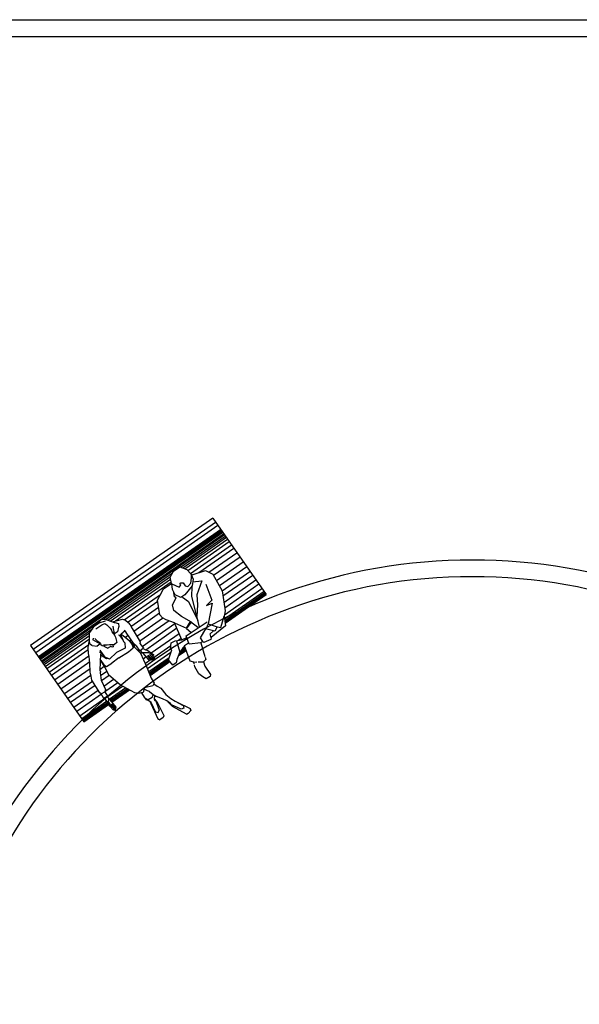
# Model space of a CAD drawing. Units: millimetres. Extents: x 14114 to 30934, y -2745 to 11038.
# Drawn here: x 22349 to 22354, y 2087 to 2096 of the extents above; entities that cross this region are included whole.
import ezdxf

# ---------------------------------------------------------------- set-up
doc = ezdxf.new("R2010")
doc.units = ezdxf.units.MM
doc.header["$LTSCALE"] = 0.5
for name, color, linetype in [('BANCO', 6, 'Continuous'), ('HUMAN', 2, 'Continuous'), ('MEIOFIO', 7, 'Continuous')]:
    doc.layers.add(name, color=color, linetype=linetype)

# ---------------------------------------------------------------- blocks, each defined once
blk = doc.blocks.new('A$C5D7A1C16')
at = {"layer": 'BANCO', "linetype": 'ByBlock'}
for p, q in [((2, 1.3156), (0, 1.3156)), ((0, 1.3156), (0, 0.4781)), ((0, 1.2731), (2, 1.2731)), ((2, 1.3156), (2, 0.4781)), ((2, 1.2356), (0, 1.2356)), ((0, 1.1931), (2, 1.1931)), ((2, 1.1806), (0, 1.1806)), ((0, 1.1731), (2, 1.1731)), ((2, 1.1606), (0, 1.1606)), ((0, 1.1456), (2, 1.1456)), ((0.6311, 1.1331), (0, 1.1331)), ((0, 1.1206), (0.5473, 1.1206)), ((0.4981, 1.1031), (0, 1.1031)), ((0, 1.0856), (0.4855, 1.0856)), ((2, 1.1331), (0.6732, 1.1331)), ((0.6867, 1.1206), (1.4207, 1.1206)), ((1.3856, 1.1031), (0.6991, 1.1031)), ((0.7118, 1.0856), (1.3738, 1.0856)), ((1.5105, 1.1206), (2, 1.1206)), ((2, 1.1031), (1.522, 1.1031)), ((1.5334, 1.0856), (2, 1.0856)), ((0.4656, 1.0581), (0, 1.0581)), ((0, 1.0231), (0.4333, 1.0231)), ((0.403, 0.9856), (0, 0.9856)), ((1.3622, 1.0581), (0.7514, 1.0581)), ((0.8243, 1.0231), (1.2219, 1.0231)), ((1.1649, 0.9856), (0.8386, 0.9856)), ((2, 1.0581), (1.5447, 1.0581)), ((1.5497, 1.0231), (2, 1.0231)), ((2, 0.9856), (1.6164, 0.9856)), ((0, 0.9381), (0.3771, 0.9381)), ((0.3528, 0.8881), (0, 0.8881)), ((0.7418, 0.8881), (0.7717, 0.8881)), ((0.7584, 0.9381), (0.7776, 0.9381)), ((1.1176, 0.8881), (0.8336, 0.8881)), ((0.8379, 0.9381), (1.1419, 0.9381)), ((1.6919, 0.9381), (2, 0.9381)), ((2, 0.8881), (1.7105, 0.8881)), ((0, 0.8381), (0.3189, 0.8381)), ((0.4286, 0.8381), (0.4402, 0.8381)), ((0.7542, 0.8381), (0.7706, 0.8381)), ((0.8311, 0.8381), (1.1155, 0.8381)), ((1.7053, 0.8381), (2, 0.8381)), ((0.2909, 0.7831), (0, 0.7831)), ((0, 0.7331), (0.2722, 0.7331)), ((0.3602, 0.7331), (0.4301, 0.7331)), ((0.3871, 0.7831), (0.437, 0.7831)), ((0.7574, 0.7831), (0.7726, 0.7831)), ((0.7652, 0.7331), (0.7776, 0.7331)), ((0.8175, 0.7331), (1.1775, 0.7331)), ((1.1493, 0.7831), (0.8286, 0.7831)), ((1.6946, 0.7331), (2, 0.7331)), ((2, 0.7831), (1.6997, 0.7831)), ((0.2697, 0.6881), (0, 0.6881)), ((0, 0.6381), (0.2669, 0.6381)), ((0.3314, 0.6381), (0.4383, 0.6381)), ((0.4246, 0.6881), (0.3408, 0.6881)), ((0.7623, 0.6381), (0.7941, 0.6381)), ((0.7881, 0.6881), (0.7716, 0.6881)), ((1.1681, 0.6881), (0.8266, 0.6881)), ((0.8519, 0.6381), (1.1578, 0.6381)), ((1.6482, 0.6381), (2, 0.6381)), ((2, 0.6881), (1.6726, 0.6881)), ((0.2719, 0.5906), (0, 0.5906)), ((0, 0.5431), (0.2752, 0.5431)), ((0.2996, 0.5431), (0.4685, 0.5431)), ((0.4513, 0.5906), (0.3102, 0.5906)), ((0.7436, 0.5431), (1.0015, 0.5431)), ((0.8154, 0.5906), (0.7534, 0.5906)), ((1.0327, 0.5906), (0.8509, 0.5906)), ((1.1479, 0.5906), (1.1161, 0.5906)), ((1.5886, 0.5431), (2, 0.5431)), ((2, 0.5906), (1.625, 0.5906)), ((0.2719, 0.5106), (0, 0.5106)), ((0.2697, 0.4978), (0, 0.4978)), ((0.2683, 0.4901), (0, 0.4901)), ((0.2688, 0.485), (0, 0.485)), ((0.2698, 0.4799), (0, 0.4799)), ((0, 0.4781), (0.2702, 0.4781)), ((0.4842, 0.5106), (0.3018, 0.5106)), ((0.4904, 0.4978), (0.3033, 0.4978)), ((0.4942, 0.4901), (0.3043, 0.4901)), ((0.4966, 0.485), (0.3049, 0.485)), ((0.4991, 0.4799), (0.3055, 0.4799)), ((0.3057, 0.4781), (0.5, 0.4781)), ((0.7284, 0.4781), (0.9449, 0.4781)), ((0.9448, 0.4799), (0.7288, 0.4799)), ((0.9446, 0.485), (0.73, 0.485)), ((0.9443, 0.4901), (0.7312, 0.4901)), ((0.944, 0.4978), (0.733, 0.4978)), ((0.9596, 0.5106), (0.736, 0.5106)), ((1.0363, 0.4781), (1.1224, 0.4781)), ((1.1228, 0.4799), (1.039, 0.4799)), ((1.1241, 0.485), (1.0469, 0.485)), ((1.1254, 0.4901), (1.0549, 0.4901)), ((1.1274, 0.4978), (1.0679, 0.4978)), ((1.1307, 0.5106), (1.105, 0.5106)), ((1.5511, 0.4781), (2, 0.4781)), ((2, 0.4799), (1.552, 0.4799)), ((2, 0.485), (1.5546, 0.485)), ((2, 0.4901), (1.5572, 0.4901)), ((2, 0.4978), (1.5612, 0.4978)), ((2, 0.5106), (1.5677, 0.5106))]:
    blk.add_line(p, q, dxfattribs=at)
at = {"layer": 'HUMAN'}
for p, q in [((0.4618, 1.0529), (0.4989, 1.1042)), ((0.4989, 1.1042), (0.5174, 1.1099)), ((0.5174, 1.1099), (0.573, 1.1298)), ((0.5658, 1.1028), (0.6314, 1.1028)), ((0.573, 1.1298), (0.6243, 1.1298)), ((0.6243, 1.1298), (0.6798, 1.1099)), ((0.6271, 1.1298), (0.6357, 1.137)), ((0.6314, 1.1028), (0.6613, 1.0956)), ((0.6357, 1.137), (0.657, 1.1427)), ((0.657, 1.1427), (0.6812, 1.1284)), ((0.6613, 1.0956), (0.6684, 1.0743)), ((0.6684, 1.0743), (0.677, 1.0344)), ((0.6812, 1.1284), (0.6983, 1.1042)), ((0.6983, 1.1042), (0.7354, 1.0529)), ((0.7218, 1.0678), (0.7246, 1.0678)), ((0.7246, 1.0678), (0.8143, 1.0354)), ((1.3578, 1.0479), (1.38, 1.1003)), ((1.38, 1.1003), (1.438, 1.1292)), ((1.438, 1.1292), (1.5063, 1.1271)), ((1.5063, 1.1271), (1.5429, 1.0712)), ((1.5429, 1.0712), (1.5504, 1.018)), ((0.3872, 0.9586), (0.4143, 1.005)), ((0.4143, 1.005), (0.4534, 1.0422)), ((0.4576, 1.0501), (0.4441, 1.0247)), ((0.4504, 1.0002), (0.4441, 1.0247)), ((0.4533, 0.9973), (0.4504, 1.0002)), ((0.4533, 0.9973), (0.4875, 0.9688)), ((0.4618, 1.0529), (0.4576, 1.0501)), ((0.4989, 1.0472), (0.4875, 1.0358)), ((0.4975, 1.0144), (0.4875, 1.0358)), ((0.5103, 0.9931), (0.4975, 1.0144)), ((0.5103, 1.0344), (0.5131, 1.0116)), ((0.5174, 0.9745), (0.5103, 0.9931)), ((0.5131, 1.0116), (0.5174, 0.9988)), ((0.5245, 0.9774), (0.5174, 0.9988)), ((0.5245, 0.9774), (0.5231, 0.9688)), ((0.6755, 1.0116), (0.6699, 0.9988)), ((0.6699, 0.9988), (0.6699, 0.9774)), ((0.6699, 0.9774), (0.6727, 0.9688)), ((0.677, 1.0344), (0.6755, 1.0116)), ((0.6798, 0.9931), (0.677, 0.9745)), ((0.6955, 1.0144), (0.6798, 0.9774)), ((0.7055, 1.0358), (0.6955, 1.0144)), ((0.7439, 0.9973), (0.7097, 0.9688)), ((0.7354, 1.0529), (0.7397, 1.0501)), ((0.7397, 1.0501), (0.761, 1.0258)), ((0.7468, 1.0002), (0.7439, 0.9973)), ((0.761, 1.0258), (0.7468, 1.0002)), ((0.8143, 1.0354), (0.8321, 1.0136)), ((0.8321, 1.0136), (0.8391, 0.9836)), ((0.8391, 0.9836), (0.8402, 0.9556)), ((1.1113, 0.875), (1.1695, 0.995)), ((1.1695, 0.995), (1.2709, 1.0494)), ((1.2709, 1.0494), (1.3578, 1.0479)), ((1.3281, 0.9451), (1.3343, 0.9983)), ((1.3343, 0.9983), (1.3606, 1.0424)), ((1.3606, 1.0424), (1.3951, 0.9802)), ((1.3951, 0.9802), (1.4199, 0.9857)), ((1.4179, 1.0002), (1.4331, 1.0044)), ((1.4199, 0.9857), (1.4179, 1.0002)), ((1.4331, 1.0044), (1.4496, 0.9919)), ((1.4496, 0.9919), (1.4475, 0.9581)), ((1.5028, 0.9512), (1.5338, 0.9822)), ((1.5338, 0.9822), (1.549, 1.007)), ((1.549, 1.007), (1.5407, 0.9684)), ((1.5504, 1.018), (1.5553, 1.0049)), ((1.5553, 1.0049), (1.676, 0.9668)), ((0.3472, 0.8798), (0.3739, 0.9318)), ((0.3739, 0.9318), (0.3872, 0.9586)), ((0.4719, 0.8915), (0.4262, 0.8349)), ((0.4861, 0.862), (0.4747, 0.9147)), ((0.4861, 0.9261), (0.4861, 0.8876)), ((0.4861, 0.8876), (0.4861, 0.862)), ((0.5188, 0.9688), (0.4875, 0.9688)), ((0.5231, 0.9688), (0.5174, 0.9745)), ((0.5231, 0.9688), (0.5231, 0.9589)), ((0.5274, 0.9446), (0.5231, 0.9589)), ((0.5345, 0.9332), (0.5274, 0.9446)), ((0.5473, 0.9318), (0.5345, 0.9332)), ((0.5402, 0.9247), (0.5393, 0.9327)), ((0.5943, 0.909), (0.5402, 0.9418)), ((0.5459, 0.9104), (0.5402, 0.9247)), ((0.553, 0.9005), (0.5459, 0.9104)), ((0.5844, 0.9147), (0.5473, 0.9318)), ((0.553, 0.9005), (0.5844, 0.8948)), ((0.5943, 0.909), (0.5844, 0.9147)), ((0.6243, 0.8891), (0.5844, 0.9147)), ((0.5943, 0.8805), (0.5844, 0.8948)), ((0.5943, 0.909), (0.6243, 0.8891)), ((0.61, 0.8948), (0.6029, 0.8805)), ((0.6143, 0.8948), (0.61, 0.8948)), ((0.6143, 0.8948), (0.61, 0.8948)), ((0.6143, 0.8948), (0.6143, 0.8948)), ((0.6513, 0.8919), (0.6243, 0.8891)), ((0.6656, 0.9275), (0.6513, 0.8919)), ((0.6699, 0.9389), (0.6656, 0.9275)), ((0.6727, 0.9589), (0.6699, 0.9389)), ((0.677, 0.9703), (0.6727, 0.9589)), ((0.6727, 0.9688), (0.6727, 0.9589)), ((0.677, 0.9745), (0.677, 0.9703)), ((0.7097, 0.9688), (0.677, 0.9688)), ((0.714, 0.9275), (0.7012, 0.9375)), ((0.7083, 0.9318), (0.7083, 0.8876)), ((0.7083, 0.862), (0.7226, 0.9304)), ((0.7083, 0.8876), (0.7083, 0.862)), ((0.7297, 0.9346), (0.714, 0.9275)), ((0.7248, 0.9324), (0.7354, 0.9118)), ((0.7297, 0.9346), (0.7515, 0.9368)), ((0.7354, 0.9118), (0.7539, 0.8435)), ((0.7625, 0.9389), (0.7515, 0.9368)), ((0.7738, 0.9444), (0.7625, 0.9389)), ((0.7724, 0.919), (0.7653, 0.9403)), ((0.7696, 0.7922), (0.7724, 0.919)), ((0.8351, 0.9175), (0.828, 0.7779)), ((0.8402, 0.9556), (0.8351, 0.9175)), ((1.2569, 0.8838), (1.3191, 0.9182)), ((1.3129, 0.9341), (1.3295, 0.97)), ((1.3191, 0.9182), (1.3129, 0.9341)), ((1.3577, 0.8961), (1.3281, 0.9451)), ((1.3985, 0.894), (1.3577, 0.8961)), ((1.3695, 0.8899), (1.3915, 0.825)), ((1.4986, 0.9249), (1.3985, 0.894)), ((1.4931, 0.9222), (1.4406, 0.8477)), ((1.4475, 0.9581), (1.4627, 0.9415)), ((1.4627, 0.9415), (1.5028, 0.9512)), ((1.5952, 0.911), (1.4861, 0.8325)), ((1.5407, 0.9684), (1.4986, 0.9249)), ((1.524, 0.9511), (1.5952, 0.911)), ((1.676, 0.9668), (1.7119, 0.9019)), ((1.7119, 0.9019), (1.6945, 0.7329)), ((0.295, 0.7972), (0.3023, 0.8135)), ((0.3023, 0.8135), (0.3472, 0.8798)), ((0.4262, 0.8349), (0.382, 0.7765)), ((0.4362, 0.7694), (0.4405, 0.8435)), ((0.4405, 0.8435), (0.444, 0.857)), ((0.4405, 0.8435), (0.4405, 0.7964)), ((0.4804, 0.8506), (0.4655, 0.8836)), ((0.4918, 0.8249), (0.4804, 0.8506)), ((0.4861, 0.862), (0.4861, 0.8506)), ((0.5103, 0.8078), (0.4861, 0.8506)), ((0.5046, 0.8192), (0.4918, 0.8249)), ((0.5103, 0.8078), (0.5972, 0.8207)), ((0.6029, 0.8805), (0.5943, 0.8805)), ((0.6827, 0.8078), (0.5972, 0.8207)), ((0.7083, 0.8506), (0.6827, 0.8078)), ((0.7083, 0.862), (0.7083, 0.8506)), ((0.7539, 0.8435), (0.7582, 0.7694)), ((0.7539, 0.8435), (0.7539, 0.7964)), ((1.1154, 0.8391), (1.1113, 0.875)), ((1.1325, 0.808), (1.1154, 0.8391)), ((1.1788, 0.7397), (1.1325, 0.808)), ((1.2362, 0.8355), (1.2569, 0.8838)), ((1.2638, 0.7527), (1.2362, 0.8355)), ((1.4406, 0.8477), (1.3404, 0.5831)), ((1.3915, 0.825), (1.3614, 0.6385)), ((1.4861, 0.8325), (1.4398, 0.756)), ((1.6076, 0.8655), (1.5716, 0.7165)), ((0.2652, 0.6084), (0.2728, 0.7443)), ((0.2728, 0.7443), (0.2894, 0.7779)), ((0.2894, 0.7779), (0.295, 0.7972)), ((0.3707, 0.7551), (0.3422, 0.6953)), ((0.3792, 0.7622), (0.3707, 0.7551)), ((0.382, 0.7765), (0.3792, 0.7622)), ((0.4234, 0.6924), (0.4405, 0.7964)), ((0.4405, 0.7964), (0.4533, 0.7694)), ((0.4533, 0.7694), (0.5074, 0.7651)), ((0.5858, 0.7694), (0.5074, 0.7651)), ((0.5858, 0.7694), (0.6884, 0.7651)), ((0.6884, 0.7651), (0.7425, 0.7694)), ((0.7539, 0.7964), (0.7425, 0.7694)), ((0.7539, 0.7964), (0.7724, 0.6924)), ((0.7767, 0.7708), (0.7696, 0.7922)), ((0.7767, 0.7708), (0.7781, 0.711)), ((0.8181, 0.7133), (0.7781, 0.711)), ((0.7881, 0.6882), (0.7853, 0.711)), ((0.8152, 0.7138), (0.8237, 0.691)), ((0.828, 0.7779), (0.8166, 0.7665)), ((0.8166, 0.7665), (0.8181, 0.7133)), ((0.8294, 0.7907), (0.828, 0.7779)), ((1.1449, 0.5762), (1.1788, 0.7397)), ((1.1795, 0.7418), (1.2402, 0.641)), ((1.3065, 0.6602), (1.2638, 0.7527)), ((1.4398, 0.756), (1.3749, 0.6719)), ((1.5716, 0.7165), (1.5054, 0.7041)), ((1.6945, 0.7329), (1.6143, 0.5688)), ((0.3422, 0.6953), (0.3251, 0.6041)), ((0.459, 0.5628), (0.4234, 0.6924)), ((0.7724, 0.6924), (0.7482, 0.5628)), ((0.7895, 0.6825), (0.7881, 0.6882)), ((0.7924, 0.6511), (0.7895, 0.6825)), ((0.8351, 0.6525), (0.7895, 0.6825)), ((0.7995, 0.597), (0.7924, 0.6511)), ((0.8166, 0.5842), (0.8066, 0.6383)), ((0.8095, 0.6212), (0.8095, 0.597)), ((0.8308, 0.5742), (0.818, 0.6369)), ((0.8237, 0.691), (0.8394, 0.6753)), ((0.8422, 0.5799), (0.8308, 0.6369)), ((0.8451, 0.6269), (0.838, 0.6468)), ((0.8394, 0.6753), (0.8494, 0.6454)), ((0.8536, 0.6084), (0.8451, 0.6269)), ((0.8451, 0.6255), (0.8522, 0.5827)), ((0.8494, 0.6454), (0.8593, 0.6169)), ((1.2361, 0.6355), (1.3065, 0.6602)), ((1.2498, 0.5871), (1.2361, 0.6355)), ((1.2402, 0.641), (1.3044, 0.6678)), ((1.3044, 0.6678), (1.3265, 0.5891)), ((1.5564, 0.6917), (1.4224, 0.5594)), ((1.5054, 0.7041), (1.5564, 0.6917)), ((0.2723, 0.5956), (0.2652, 0.6084)), ((0.2676, 0.5476), (0.2723, 0.5956)), ((0.2752, 0.5471), (0.2676, 0.5476)), ((0.2723, 0.5956), (0.3094, 0.5899)), ((0.2723, 0.5229), (0.2752, 0.5329)), ((0.2752, 0.5329), (0.2752, 0.5471)), ((0.3044, 0.5447), (0.2752, 0.5471)), ((0.2992, 0.5451), (0.3023, 0.53)), ((0.3094, 0.5899), (0.3044, 0.5447)), ((0.3251, 0.6041), (0.3094, 0.5899)), ((0.5245, 0.4274), (0.459, 0.5628)), ((0.7482, 0.5628), (0.7226, 0.4531)), ((0.8066, 0.5927), (0.7995, 0.597)), ((0.8095, 0.597), (0.8066, 0.5927)), ((0.8223, 0.5842), (0.8166, 0.5842)), ((0.8266, 0.587), (0.8223, 0.5842)), ((0.8237, 0.6055), (0.8266, 0.587)), ((0.8365, 0.5742), (0.8308, 0.5742)), ((0.8365, 0.6084), (0.8394, 0.5785)), ((0.8394, 0.5785), (0.8365, 0.5742)), ((0.8479, 0.5799), (0.8422, 0.5799)), ((0.8522, 0.5827), (0.8479, 0.5799)), ((0.8579, 0.6112), (0.8536, 0.6084)), ((0.8593, 0.6169), (0.8579, 0.6112)), ((0.944, 0.4985), (1.0186, 0.5564)), ((1.013, 0.5674), (1.051, 0.6122)), ((1.0186, 0.5564), (1.013, 0.5674)), ((1.051, 0.6122), (1.0897, 0.6039)), ((1.0994, 0.5983), (1.0655, 0.497)), ((1.0897, 0.6039), (1.1449, 0.5762)), ((1.1449, 0.5762), (1.1938, 0.5696)), ((1.1751, 0.508), (1.1988, 0.5858)), ((1.1988, 0.5858), (1.4252, 0.5814)), ((1.3761, 0.538), (1.2911, 0.499)), ((1.4348, 0.4724), (1.3761, 0.538)), ((1.381, 0.5318), (1.4196, 0.558)), ((1.4224, 0.5594), (1.4735, 0.4917)), ((1.4955, 0.4682), (1.5777, 0.535)), ((1.5798, 0.5343), (1.5397, 0.4557)), ((1.6143, 0.5688), (1.5798, 0.5343)), ((0.2681, 0.4887), (0.2723, 0.5129)), ((0.2723, 0.4673), (0.2681, 0.4887)), ((0.2723, 0.5229), (0.2723, 0.4915)), ((0.2723, 0.493), (0.2723, 0.5229)), ((0.2723, 0.4602), (0.2723, 0.4915)), ((0.2752, 0.4531), (0.2723, 0.4602)), ((0.2795, 0.4103), (0.2738, 0.4545)), ((0.2809, 0.4545), (0.2752, 0.4531)), ((0.2823, 0.473), (0.2809, 0.4545)), ((0.2823, 0.4972), (0.3008, 0.5186)), ((0.2823, 0.4972), (0.2823, 0.473)), ((0.2823, 0.4716), (0.2823, 0.4716)), ((0.2823, 0.4716), (0.2894, 0.4103)), ((0.2909, 0.4687), (0.298, 0.4018)), ((0.298, 0.4673), (0.3037, 0.4103)), ((0.3023, 0.53), (0.3008, 0.5186)), ((0.3008, 0.5186), (0.3051, 0.483)), ((0.3051, 0.483), (0.3122, 0.4217)), ((0.7226, 0.4531), (0.7183, 0.4018)), ((0.9467, 0.4378), (0.944, 0.4985)), ((1.0068, 0.4591), (0.9833, 0.437)), ((1.0655, 0.497), (1.0068, 0.4591)), ((1.1331, 0.5203), (1.0655, 0.497)), ((1.0964, 0.3762), (1.1331, 0.5203)), ((1.1359, 0.5217), (1.1794, 0.521)), ((1.2712, 0.4581), (1.1751, 0.508)), ((1.2712, 0.4581), (1.2288, 0.337)), ((1.2919, 0.4581), (1.2712, 0.4581)), ((1.2911, 0.499), (1.2898, 0.4588)), ((1.2946, 0.4457), (1.2919, 0.4581)), ((1.3588, 0.4311), (1.2946, 0.4457)), ((1.3747, 0.4442), (1.3588, 0.4311)), ((1.3719, 0.4428), (1.383, 0.4759)), ((1.5397, 0.4557), (1.3747, 0.4442)), ((1.383, 0.4759), (1.4244, 0.4828)), ((1.4735, 0.4917), (1.4348, 0.4724)), ((1.4755, 0.491), (1.4955, 0.4682)), ((0.2837, 0.4103), (0.2795, 0.4103)), ((0.2894, 0.4103), (0.2837, 0.4103)), ((0.288, 0.4018), (0.2866, 0.4103)), ((0.2923, 0.4018), (0.288, 0.4018)), ((0.298, 0.4018), (0.2923, 0.4018)), ((0.298, 0.4103), (0.2966, 0.4103)), ((0.3037, 0.4103), (0.298, 0.4103)), ((0.3094, 0.4189), (0.3037, 0.4189)), ((0.3122, 0.4217), (0.3094, 0.4189)), ((0.5487, 0.4032), (0.5245, 0.4274)), ((0.5886, 0.389), (0.5487, 0.4032)), ((0.5746, 0.3481), (0.5781, 0.3927)), ((0.6214, 0.416), (0.5886, 0.389)), ((0.6285, 0.379), (0.6118, 0.4081)), ((0.6941, 0.389), (0.6214, 0.416)), ((0.6399, 0.3619), (0.6285, 0.379)), ((0.6399, 0.3619), (0.6513, 0.3234)), ((0.7183, 0.4018), (0.6941, 0.389)), ((0.7097, 0.3975), (0.7254, 0.3633)), ((0.7254, 0.3633), (0.7397, 0.3291)), ((0.9833, 0.437), (0.9467, 0.4378)), ((1.1178, 0.3506), (1.0964, 0.3762)), ((0.5744, 0.3334), (0.5746, 0.3481)), ((0.587, 0.3103), (0.5744, 0.3334)), ((0.5746, 0.317), (0.5744, 0.3334)), ((0.5886, 0.2978), (0.5746, 0.317)), ((0.6278, 0.3047), (0.587, 0.3103)), ((0.5943, 0.2736), (0.5886, 0.2978)), ((0.5886, 0.2622), (0.5915, 0.2793)), ((0.5915, 0.2793), (0.5929, 0.2807)), ((0.5915, 0.2793), (0.5929, 0.2807)), ((0.5929, 0.2607), (0.5943, 0.2736)), ((0.6385, 0.2693), (0.6143, 0.1752)), ((0.6278, 0.3047), (0.6499, 0.3191)), ((0.6371, 0.2878), (0.63, 0.2664)), ((0.6348, 0.2811), (0.6385, 0.2693)), ((0.6528, 0.302), (0.6371, 0.2878)), ((0.6371, 0.2878), (0.6428, 0.2522)), ((0.6656, 0.2892), (0.6481, 0.318)), ((0.6513, 0.3234), (0.6656, 0.2892)), ((0.6542, 0.3083), (0.6528, 0.302)), ((0.6983, 0.2422), (0.6656, 0.2892)), ((0.7397, 0.3291), (0.7454, 0.2579)), ((1.0954, 0.241), (1.1026, 0.312)), ((1.1026, 0.312), (1.1096, 0.3298)), ((1.1125, 0.337), (1.1178, 0.3506)), ((1.1185, 0.3527), (1.1419, 0.337)), ((1.1526, 0.3298), (1.1937, 0.3023)), ((1.1917, 0.3029), (1.1792, 0.2657)), ((1.2193, 0.3098), (1.1917, 0.3029)), ((1.2263, 0.3298), (1.2193, 0.3098)), ((0.5616, 0.1154), (0.5886, 0.2622)), ((0.5801, 0.1824), (0.5929, 0.2607)), ((0.5801, 0.1824), (0.5943, 0.1638)), ((0.6428, 0.2522), (0.6214, 0.1111)), ((0.7183, 0.2052), (0.6983, 0.2422)), ((0.734, 0.1667), (0.7183, 0.2052)), ((0.724, 0.1881), (0.724, 0.1909)), ((0.7325, 0.1325), (0.724, 0.1881)), ((0.7454, 0.2579), (0.761, 0.2023)), ((0.761, 0.2023), (0.7796, 0.1581)), ((1.1081, 0.1975), (1.0954, 0.241)), ((1.1225, 0.165), (1.1081, 0.1975)), ((1.1792, 0.2657), (1.1764, 0.1746)), ((0.5616, 0.1154), (0.5616, 0.1154)), ((0.5701, 0.1026), (0.5616, 0.1154)), ((0.5616, 0.1154), (0.5701, 0.1026)), ((0.6072, 0.1012), (0.5701, 0.1026)), ((0.5701, 0.1026), (0.5701, 0.1026)), ((0.5943, 0.1638), (0.6143, 0.1752)), ((0.6214, 0.1097), (0.6072, 0.1012)), ((0.7325, 0.151), (0.734, 0.1667)), ((0.7325, 0.151), (0.7325, 0.1325)), ((0.7824, 0.0684), (0.7325, 0.151)), ((0.7952, 0.0043), (0.7325, 0.1325)), ((0.7796, 0.1581), (0.8152, 0.0855)), ((0.7867, 0.1482), (0.8522, 0.0271)), ((1.1646, 0.1602), (1.1225, 0.165)), ((1.1764, 0.1746), (1.1646, 0.1602)), ((0.8066, 0.0641), (0.7824, 0.0684)), ((0.8123, 0), (0.7952, 0.0043)), ((0.7952, 0.0043), (0.7952, 0.0028)), ((0.8123, 0), (0.7952, 0.0028)), ((0.8152, 0.0855), (0.8066, 0.0641)), ((0.8465, 0.0114), (0.8123, 0)), ((0.8465, 0.0114), (0.8123, 0)), ((0.8522, 0.0271), (0.8465, 0.0114)), ((0.8522, 0.0256), (0.8465, 0.0114)), ((0.8465, 0.0114), (0.8465, 0.0114)), ((0.8522, 0.0271), (0.8522, 0.0256)), ((0.8123, 0), (0.8123, 0))]:
    blk.add_line(p, q, dxfattribs=at)

msp = doc.modelspace()

# ---------------------------------------------------------------- linework, layer by layer
at = {"layer": 'MEIOFIO'}
for p, q in [((22329.5078, 2095.645), (22386.0249, 2095.645)), ((22329.5699, 2095.495), (22386.0249, 2095.495))]:
    msp.add_line(p, q, dxfattribs=at)
for radius, start, end in [(5, 13.29707, 166.70293), (4.85, 11.89891, 168.10109)]:
    msp.add_arc((22353.0191, 2085.7801), radius, start, end, dxfattribs=at)

# ---------------------------------------------------------------- block references
at = {"layer": 'BANCO', "linetype": 'ByBlock', "rotation": 34.91948121444955}
msp.add_blockref('A$C5D7A1C16', (22349.7972, 2088.9323), dxfattribs=at)

doc.saveas('drawing.dxf')
